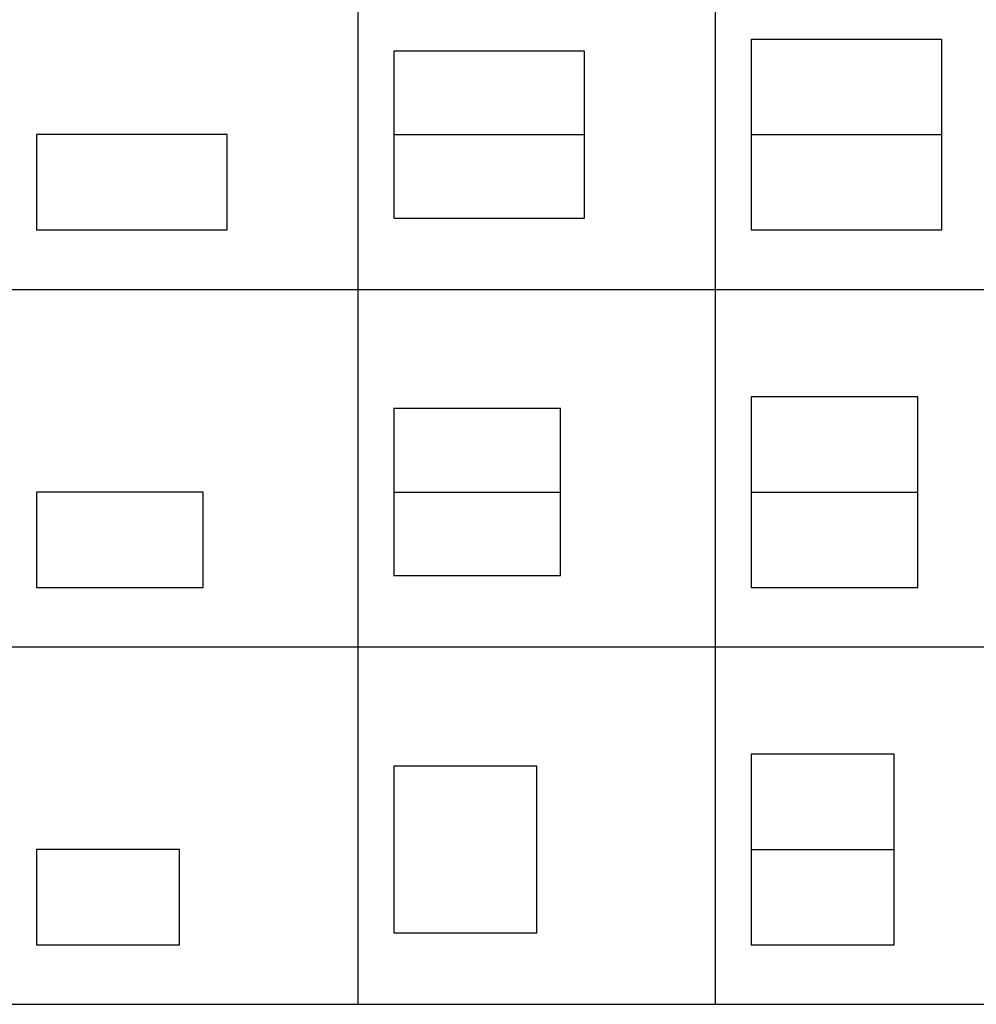
# Model space of a CAD drawing. Units: millimetres. Extents: x 0 to 54000, y 0 to 18000.
# Drawn here: x 6158 to 14190, y 0 to 8265 of the extents above; entities that cross this region are included whole.
import ezdxf

# ---------------------------------------------------------------- set-up
doc = ezdxf.new("R2010")
doc.units = ezdxf.units.MM
doc.header["$MEASUREMENT"] = 0
doc.layers.add('- TAB', color=4, linetype='Continuous', true_color=0x00ffff)
doc.layers.add('2D DRAWING', color=2, linetype='Continuous', true_color=0xffff00)

msp = doc.modelspace()

# ---------------------------------------------------------------- linework, layer by layer
at = {"layer": '- TAB'}
for points in [[(9000, 0), (9000, 15000)], [(12000, 0), (12000, 13500)], [(0, 6000), (24000, 6000)], [(0, 3000), (24000, 3000)], [(0, 0), (24000, 0)]]:
    msp.add_lwpolyline(points, dxfattribs=at)
at = {"layer": '2D DRAWING'}
for points in [[(13900, 7300), (13900, 8100), (12300, 8100), (12300, 7300), (12300, 6500), (13900, 6500)], [(9300, 6600), (10900, 6600), (10900, 7300), (10900, 8000), (9300, 8000), (9300, 7300)], [(7890, 7300), (7890, 7300), (7810, 7300), (7810, 7300), (6390, 7300), (6390, 7300), (6310, 7300), (6310, 7300), (6300, 7300), (6300, 6500), (7900, 6500), (7900, 7300)], [(13700, 4300), (13700, 5100), (12300, 5100), (12300, 4300), (12300, 3500), (13700, 3500)], [(9300, 3600), (10700, 3600), (10700, 4300), (10700, 5000), (9300, 5000), (9300, 4300)], [(7690, 4300), (7690, 4300), (7610, 4300), (7610, 4300), (6390, 4300), (6390, 4300), (6310, 4300), (6310, 4300), (6300, 4300), (6300, 3500), (7700, 3500), (7700, 4300)], [(13500, 1300), (13500, 2100), (12300, 2100), (12300, 1300), (12300, 500), (13500, 500)], [(9300, 600), (10500, 600), (10500, 1300), (10500, 2000), (9300, 2000), (9300, 1300)], [(6300, 500), (7500, 500), (7500, 1300), (6300, 1300)]]:
    msp.add_lwpolyline(points, close=True, dxfattribs=at)
for points in [[(9300, 7300), (10900, 7300)], [(12300, 7300), (13900, 7300)], [(9300, 4300), (10700, 4300)], [(12300, 4300), (13700, 4300)], [(12300, 1300), (13500, 1300)]]:
    msp.add_lwpolyline(points, dxfattribs=at)

doc.saveas('drawing.dxf')
